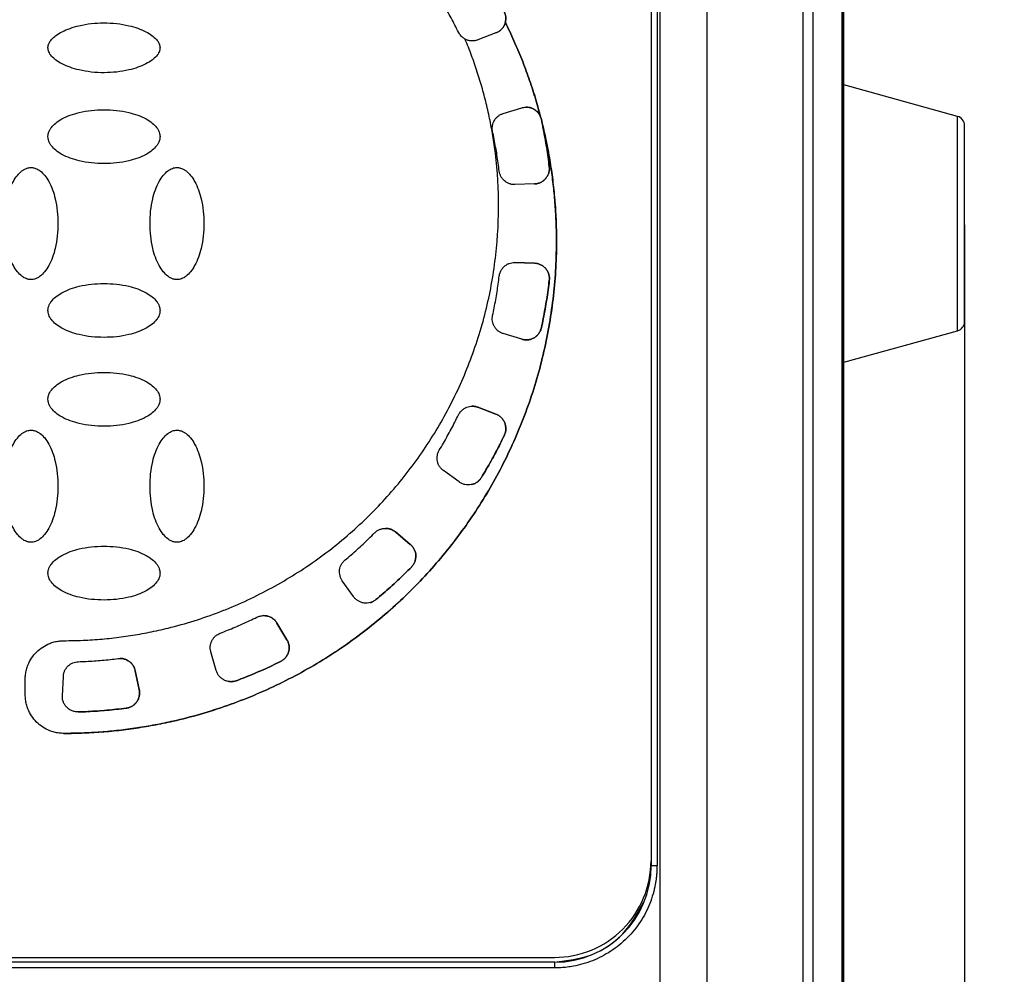
# Model space of a CAD drawing. Units: millimetres. Extents: x 14450 to 16959, y -367 to 1815.
# Drawn here: x 15569 to 15620, y 1150 to 1200 of the extents above; entities that cross this region are included whole.
import ezdxf

# ---------------------------------------------------------------- set-up
doc = ezdxf.new("R2010")
doc.units = ezdxf.units.MM
doc.layers.add('Dimensions', color=1, linetype='Continuous')
doc.styles.get("Standard").update_dxf_attribs({"font": 'arial.ttf'})
doc.dimstyles.get("Standard").update_dxf_attribs({"dimtxt": 0.18, "dimasz": 40, "dimexe": 0.18, "dimexo": 0.0625, "dimgap": 0.09, "dimtad": 0, "dimdec": 0, "dimzin": 0, "dimdsep": 46, "dimtxsty": 'Standard', "dimblk": 'ARCHTICK', "dimcen": 0.09, "dimadec": 0, "dimazin": 0, "dimtfac": 1, "dimtdec": 4, "dimtofl": 0, "dimtmove": 0, "dimatfit": 3, "dimfxl": 1, "dimtolj": 1, "dimtzin": 0, "dimarcsym": 0})

# ---------------------------------------------------------------- blocks, each defined once
blk = doc.blocks.new('_ArchTick')
at = {"color": 0, "linetype": 'ByBlock', "const_width": 0.15}
blk.add_lwpolyline([(-0.5, -0.5), (0.5, 0.5)], dxfattribs=at)
blk = doc.blocks.new('*D316')
at = {"layer": 'Defpoints', "color": 0}
for p in [(15535.245, 1333.23), (15537.056, 1109.313), (15680.281, 1109.313)]:
    blk.add_point(p, dxfattribs=at)
at = {"layer": 'Dimensions', "color": 0, "lineweight": -2}
for p, q in [((15535.307, 1333.23), (15680.461, 1333.23)), ((15680.281, 1333.23), (15680.281, 1243.593)), ((15680.281, 1109.313), (15680.281, 1199.013)), ((15537.119, 1109.313), (15680.461, 1109.313))]:
    blk.add_line(p, q, dxfattribs=at)
at = {"layer": 'Dimensions', "color": 0, "lineweight": -2, "xscale": 40, "yscale": 40, "zscale": 40}
for p, rotation in [((15680.281, 1333.23), 360), ((15680.281, 1109.313), 180)]:
    blk.add_blockref('_ArchTick', p, dxfattribs=dict(at, rotation=rotation))
at = {"layer": 'Dimensions', "color": 0, "insert": (15680.281, 1221.303), "char_height": 20, "attachment_point": 5, "rotation": 90}
blk.add_mtext('\\A1;224', dxfattribs=at)
blk = doc.blocks.new('*D319')
at = {"layer": 'Defpoints', "color": 0}
for p in [(15131.168, 1189.392), (15617.568, 1189.33), (15617.568, 1037.798)]:
    blk.add_point(p, dxfattribs=at)
at = {"layer": 'Dimensions', "color": 0, "lineweight": -2}
for p, q in [((15131.168, 1189.33), (15131.168, 1037.618)), ((15617.568, 1189.267), (15617.568, 1037.618)), ((15131.168, 1037.798), (15351.808, 1037.798)), ((15617.568, 1037.798), (15396.928, 1037.798))]:
    blk.add_line(p, q, dxfattribs=at)
at = {"layer": 'Dimensions', "color": 0, "lineweight": -2, "xscale": 40, "yscale": 40, "zscale": 40, "rotation": 180}
blk.add_blockref('_ArchTick', (15131.168, 1037.798), dxfattribs=at)
at = {"layer": 'Dimensions', "color": 0, "lineweight": -2, "xscale": 40, "yscale": 40, "zscale": 40}
blk.add_blockref('_ArchTick', (15617.568, 1037.798), dxfattribs=at)
at = {"layer": 'Dimensions', "color": 0, "insert": (15374.368, 1037.798), "char_height": 20, "attachment_point": 5}
blk.add_mtext('\\A1;486', dxfattribs=at)

msp = doc.modelspace()

# ---------------------------------------------------------------- linework, layer by layer
at = {"color": 7, "linetype": 'Continuous', "lineweight": 25}
for p, q in [((15609.196, 1295.201), (15609.196, 1120.537)), ((15609.721, 1294.247), (15609.721, 1121.471)), ((15611.221, 1294.247), (15611.221, 1121.471)), ((15611.246, 1294.33), (15611.246, 1121.331)), ((15611.325, 1121.249), (15611.325, 1294.41)), ((15601.798, 1243.472), (15601.798, 1135.187)), ((15604.226, 1243.472), (15604.226, 1135.187)), ((15601.337, 1222.33), (15601.337, 1156.33)), ((15601.344, 1222.58), (15601.344, 1156.08)), ((15601.647, 1222.58), (15601.647, 1156.08)), ((15593.797, 1199.743), (15593.797, 1199.743)), ((15593.31, 1199.201), (15592.373, 1198.841)), ((15593.309, 1199.201), (15592.373, 1198.841)), ((15592.373, 1198.841), (15592.373, 1198.841)), ((15593.31, 1199.201), (15593.309, 1199.201)), ((15617.201, 1194.881), (15611.325, 1196.508)), ((15593.686, 1195.028), (15594.646, 1195.321)), ((15595.619, 1194.861), (15595.619, 1194.861)), ((15595.661, 1194.727), (15595.705, 1194.524)), ((15595.661, 1194.727), (15595.661, 1194.727)), ((15595.705, 1194.524), (15595.704, 1194.524)), ((15596.071, 1192.274), (15596.072, 1192.274)), ((15595.304, 1191.381), (15594.292, 1191.346)), ((15594.292, 1191.346), (15594.293, 1191.346)), ((15595.305, 1191.381), (15594.293, 1191.346)), ((15595.305, 1191.381), (15595.304, 1191.381)), ((15594.274, 1187.314), (15595.305, 1187.278)), ((15595.304, 1187.278), (15594.292, 1187.313)), ((15595.304, 1187.278), (15595.305, 1187.278)), ((15596.071, 1186.385), (15596.072, 1186.385)), ((15594.646, 1183.338), (15593.686, 1183.631)), ((15595.661, 1183.932), (15595.661, 1183.932)), ((15611.325, 1182.151), (15617.201, 1183.778)), ((15592.373, 1179.818), (15593.31, 1179.458)), ((15592.373, 1179.818), (15592.373, 1179.818)), ((15593.309, 1179.458), (15592.373, 1179.818)), ((15593.309, 1179.458), (15593.31, 1179.458)), ((15593.744, 1178.365), (15593.744, 1178.365)), ((15591.404, 1175.948), (15590.592, 1176.537)), ((15592.557, 1176.179), (15592.557, 1176.179)), ((15588.109, 1173.36), (15588.878, 1172.715)), ((15588.109, 1173.36), (15588.109, 1173.36)), ((15588.877, 1172.715), (15588.109, 1173.36)), ((15588.877, 1172.715), (15588.878, 1172.715)), ((15588.932, 1171.539), (15588.932, 1171.539)), ((15585.932, 1170.016), (15585.357, 1170.838)), ((15587.098, 1169.859), (15587.099, 1169.859)), ((15581.974, 1168.641), (15581.975, 1168.641)), ((15582.491, 1167.781), (15581.974, 1168.641)), ((15581.975, 1168.641), (15582.492, 1167.781)), ((15582.491, 1167.781), (15582.492, 1167.781)), ((15578.828, 1166.188), (15578.552, 1167.153)), ((15582.16, 1166.652), (15582.161, 1166.652)), ((15574.638, 1166.177), (15574.639, 1166.177)), ((15574.847, 1165.195), (15574.638, 1166.177)), ((15574.639, 1166.177), (15574.847, 1165.195)), ((15568.945, 1164.93), (15568.945, 1165.73)), ((15570.865, 1164.882), (15570.917, 1165.884)), ((15579.879, 1165.66), (15579.88, 1165.66)), ((15574.847, 1165.195), (15574.847, 1165.195)), ((15574.166, 1164.236), (15574.167, 1164.236)), ((15571.687, 1164.04), (15571.679, 1164.04)), ((15601.334, 1156.08), (15601.334, 1156.155)), ((15601.334, 1156.08), (15601.344, 1156.08)), ((15601.647, 1156.08), (15601.344, 1156.08)), ((15596.346, 1151.092), (15567.097, 1151.092)), ((15596.35, 1151.085), (15567.101, 1151.085)), ((15567.345, 1151.33), (15596.337, 1151.33)), ((15596.35, 1151.085), (15596.346, 1151.092)), ((15596.352, 1150.785), (15567.103, 1150.785))]:
    msp.add_line(p, q, dxfattribs=at)
at = {"color": 8, "linetype": 'Continuous', "lineweight": 25}
msp.add_line((15617.201, 1183.778), (15617.201, 1194.881), dxfattribs=at)
at = {"color": 7, "linetype": 'Continuous', "lineweight": 25}
for centre, radius, start, end in [((15617.068, 1194.399), 0.5, 0, 74.5214), ((15617.068, 1184.26), 0.5, 285.4786, 0), ((15596.35, 1156.079), 4.995, 270.0011, 0.0008), ((15587.466, 1150.858), 8.886, 359.5282, 1.4623)]:
    msp.add_arc(centre, radius, start, end, dxfattribs=at)
for points, knots in [([(15591.367, 1199.239), (15591.306, 1199.363), (15591.184, 1199.611), (15590.992, 1199.979), (15590.794, 1200.343), (15590.59, 1200.705), (15590.449, 1200.942), (15590.378, 1201.061)], [0, 0, 0, 0, 0.200067, 0.400033, 0.599967, 0.799933, 1, 1, 1, 1]), ([(15593.309, 1199.201), (15593.335, 1199.211), (15593.386, 1199.232), (15593.457, 1199.274), (15593.524, 1199.322), (15593.606, 1199.396), (15593.695, 1199.502), (15593.771, 1199.65), (15593.817, 1199.81), (15593.827, 1199.975), (15593.807, 1200.141), (15593.765, 1200.243), (15593.744, 1200.294)], [0, 0, 0, 0, 0.062824, 0.125022, 0.187272, 0.250246, 0.375006, 0.500163, 0.624923, 0.750079, 0.874939, 1, 1, 1, 1]), ([(15593.745, 1200.294), (15593.754, 1200.273), (15593.774, 1200.23), (15593.795, 1200.163), (15593.811, 1200.094), (15593.824, 1200), (15593.826, 1199.881), (15593.807, 1199.789), (15593.797, 1199.743)], [0, 0, 0, 0, 0.124995, 0.249378, 0.374129, 0.500219, 0.749384, 1, 1, 1, 1]), ([(15570.121, 1198.43), (15570.121, 1198.446), (15570.122, 1198.481), (15570.131, 1198.533), (15570.145, 1198.586), (15570.173, 1198.661), (15570.223, 1198.756), (15570.339, 1198.907), (15570.546, 1199.086), (15570.87, 1199.279), (15571.27, 1199.451), (15571.983, 1199.657), (15572.801, 1199.74), (15573.668, 1199.697), (15574.262, 1199.599), (15574.768, 1199.452), (15575.169, 1199.28), (15575.494, 1199.087), (15575.702, 1198.908), (15575.818, 1198.756), (15575.877, 1198.645), (15575.914, 1198.536), (15575.919, 1198.464), (15575.921, 1198.43)], [0, 0, 0, 0, 0.007455, 0.015201, 0.023328, 0.031914, 0.050391, 0.070489, 0.115877, 0.170363, 0.2368, 0.307976, 0.497562, 0.596749, 0.6915, 0.762823, 0.829479, 0.883967, 0.929514, 0.949549, 0.968117, 0.984782, 1, 1, 1, 1]), ([(15593.797, 1199.743), (15593.787, 1199.712), (15593.769, 1199.652), (15593.729, 1199.567), (15593.679, 1199.486), (15593.601, 1199.388), (15593.482, 1199.28), (15593.367, 1199.227), (15593.31, 1199.201)], [0, 0, 0, 0, 0.1254237, 0.2494531, 0.3738578, 0.5003915, 0.7494574, 1, 1, 1, 1]), ([(15593.797, 1199.743), (15593.873, 1199.586), (15594.026, 1199.273), (15594.243, 1198.797), (15594.451, 1198.318), (15594.648, 1197.836), (15594.835, 1197.349), (15595.012, 1196.859), (15595.18, 1196.365), (15595.337, 1195.868), (15595.485, 1195.366), (15595.574, 1195.03), (15595.619, 1194.861)], [0, 0, 0, 0, 0.1002521, 0.2003363, 0.3002943, 0.4001682, 0.5, 0.5998318, 0.6997057, 0.7996637, 0.8997479, 1, 1, 1, 1]), ([(15595.619, 1194.861), (15595.574, 1195.03), (15595.484, 1195.366), (15595.336, 1195.868), (15595.179, 1196.365), (15595.012, 1196.859), (15594.835, 1197.349), (15594.647, 1197.836), (15594.45, 1198.318), (15594.243, 1198.797), (15594.026, 1199.273), (15593.873, 1199.586), (15593.797, 1199.743)], [0, 0, 0, 0, 0.100252, 0.200336, 0.300294, 0.400168, 0.5, 0.599832, 0.699706, 0.799664, 0.899748, 1, 1, 1, 1]), ([(15570.945, 1167.73), (15571.11, 1167.731), (15571.441, 1167.733), (15571.936, 1167.749), (15572.43, 1167.776), (15572.923, 1167.814), (15573.415, 1167.863), (15573.905, 1167.923), (15574.393, 1167.993), (15574.881, 1168.074), (15575.367, 1168.166), (15575.852, 1168.269), (15577.084, 1168.559), (15579.032, 1169.169), (15581.587, 1170.34), (15583.98, 1171.817), (15586.146, 1173.565), (15588.064, 1175.543), (15589.709, 1177.717), (15591.083, 1180.072), (15592.171, 1182.602), (15592.953, 1185.274), (15593.396, 1188.05), (15593.495, 1190.86), (15593.297, 1193.03), (15593.032, 1194.548), (15592.84, 1195.435), (15592.613, 1196.312), (15592.35, 1197.179), (15592.055, 1198.037), (15591.828, 1198.598), (15591.715, 1198.879)], [0, 0, 0, 0, 0.011235, 0.022445, 0.033637, 0.044815, 0.055985, 0.067152, 0.078323, 0.089502, 0.100694, 0.111906, 0.123143, 0.186584, 0.250038, 0.313479, 0.376933, 0.438462, 0.500003, 0.561532, 0.623073, 0.686515, 0.749968, 0.81341, 0.876863, 0.89744, 0.917951, 0.938429, 0.958907, 0.97942, 1, 1, 1, 1]), ([(15591.715, 1198.879), (15591.69, 1198.893), (15591.641, 1198.921), (15591.573, 1198.972), (15591.501, 1199.04), (15591.428, 1199.127), (15591.387, 1199.201), (15591.367, 1199.239)], [0, 0, 0, 0, 0.166373, 0.332459, 0.500126, 0.749341, 1, 1, 1, 1]), ([(15592.373, 1198.841), (15592.346, 1198.832), (15592.293, 1198.813), (15592.21, 1198.796), (15592.125, 1198.787), (15592.012, 1198.788), (15591.87, 1198.809), (15591.766, 1198.856), (15591.714, 1198.879)], [0, 0, 0, 0, 0.125237, 0.249421, 0.373977, 0.500317, 0.749426, 1, 1, 1, 1]), ([(15575.921, 1198.43), (15575.92, 1198.413), (15575.919, 1198.378), (15575.911, 1198.326), (15575.896, 1198.273), (15575.869, 1198.198), (15575.818, 1198.103), (15575.702, 1197.952), (15575.495, 1197.773), (15575.171, 1197.58), (15574.771, 1197.408), (15574.059, 1197.202), (15573.24, 1197.119), (15572.373, 1197.162), (15571.78, 1197.261), (15571.273, 1197.407), (15570.872, 1197.579), (15570.547, 1197.772), (15570.34, 1197.951), (15570.223, 1198.103), (15570.164, 1198.214), (15570.127, 1198.323), (15570.123, 1198.395), (15570.121, 1198.43)], [0, 0, 0, 0, 0.007455, 0.015201, 0.023328, 0.031914, 0.050391, 0.070489, 0.115877, 0.170363, 0.2368, 0.307976, 0.497562, 0.596749, 0.6915, 0.762823, 0.829479, 0.883967, 0.929514, 0.949549, 0.968117, 0.984782, 1, 1, 1, 1]), ([(15570.121, 1193.83), (15570.121, 1193.854), (15570.122, 1193.905), (15570.137, 1193.982), (15570.165, 1194.076), (15570.216, 1194.186), (15570.327, 1194.354), (15570.531, 1194.555), (15570.998, 1194.858), (15571.835, 1195.151), (15573.019, 1195.263), (15574.203, 1195.152), (15575.044, 1194.858), (15575.51, 1194.555), (15575.714, 1194.355), (15575.826, 1194.186), (15575.881, 1194.064), (15575.915, 1193.945), (15575.919, 1193.867), (15575.921, 1193.83)], [0, 0, 0, 0, 0.010645, 0.02185, 0.033778, 0.053216, 0.0738, 0.120894, 0.175806, 0.313623, 0.499099, 0.686601, 0.824332, 0.879113, 0.926265, 0.946749, 0.966254, 0.983809, 1, 1, 1, 1]), ([(15594.646, 1195.321), (15594.671, 1195.328), (15594.722, 1195.342), (15594.8, 1195.354), (15594.853, 1195.355), (15594.879, 1195.356)], [0, 0, 0, 0, 0.333882, 0.666118, 1, 1, 1, 1]), ([(15594.879, 1195.356), (15594.911, 1195.355), (15594.974, 1195.353), (15595.067, 1195.336), (15595.157, 1195.309), (15595.243, 1195.271), (15595.332, 1195.218), (15595.421, 1195.149), (15595.503, 1195.062), (15595.571, 1194.966), (15595.603, 1194.896), (15595.619, 1194.861)], [0, 0, 0, 0, 0.1013732, 0.2006531, 0.2992575, 0.3986333, 0.5001944, 0.6276292, 0.7556397, 0.877678, 1, 1, 1, 1]), ([(15595.661, 1194.727), (15595.653, 1194.755), (15595.639, 1194.812), (15595.606, 1194.893), (15595.557, 1194.986), (15595.485, 1195.085), (15595.383, 1195.182), (15595.267, 1195.261), (15595.141, 1195.316), (15595.011, 1195.35), (15594.923, 1195.354), (15594.879, 1195.356)], [0, 0, 0, 0, 0.08097, 0.161556, 0.242737, 0.371163, 0.500073, 0.628499, 0.757409, 0.878586, 1, 1, 1, 1]), ([(15593.133, 1194.115), (15593.128, 1194.135), (15593.118, 1194.178), (15593.114, 1194.247), (15593.118, 1194.321), (15593.134, 1194.422), (15593.167, 1194.542), (15593.229, 1194.675), (15593.314, 1194.793), (15593.421, 1194.894), (15593.546, 1194.977), (15593.639, 1195.011), (15593.686, 1195.028)], [0, 0, 0, 0, 0.054978, 0.113496, 0.176523, 0.244835, 0.374269, 0.495196, 0.618729, 0.745745, 0.872534, 1, 1, 1, 1]), ([(15596.071, 1192.274), (15596.051, 1192.438), (15596.01, 1192.768), (15595.937, 1193.26), (15595.855, 1193.751), (15595.764, 1194.24), (15595.695, 1194.564), (15595.661, 1194.727)], [0, 0, 0, 0, 0.200077, 0.400039, 0.599961, 0.799923, 1, 1, 1, 1]), ([(15570.944, 1162.93), (15571.118, 1162.931), (15571.464, 1162.933), (15571.983, 1162.949), (15572.5, 1162.975), (15573.017, 1163.012), (15573.532, 1163.059), (15574.046, 1163.117), (15574.559, 1163.185), (15575.07, 1163.263), (15575.581, 1163.353), (15576.09, 1163.452), (15577.381, 1163.732), (15579.426, 1164.321), (15582.129, 1165.452), (15584.687, 1166.882), (15587.042, 1168.584), (15589.173, 1170.521), (15591.056, 1172.667), (15592.69, 1175.009), (15594.061, 1177.541), (15595.151, 1180.234), (15595.928, 1183.06), (15596.38, 1185.955), (15596.469, 1188.226), (15596.411, 1189.833), (15596.341, 1190.781), (15596.236, 1191.724), (15596.095, 1192.663), (15595.922, 1193.598), (15595.777, 1194.215), (15595.704, 1194.524)], [0, 0, 0, 0, 0.011254, 0.022488, 0.033706, 0.044912, 0.056111, 0.067308, 0.078508, 0.089715, 0.100934, 0.112169, 0.123425, 0.186723, 0.250032, 0.31333, 0.37664, 0.438315, 0.500002, 0.561678, 0.623365, 0.686663, 0.749973, 0.813271, 0.87658, 0.897196, 0.917756, 0.938287, 0.958819, 0.979381, 1, 1, 1, 1]), ([(15595.705, 1194.524), (15595.745, 1194.355), (15595.826, 1194.019), (15595.934, 1193.511), (15596.033, 1193.002), (15596.12, 1192.492), (15596.198, 1191.98), (15596.264, 1191.467), (15596.321, 1190.953), (15596.367, 1190.437), (15596.402, 1189.92), (15596.427, 1189.402), (15596.464, 1188.081), (15596.381, 1185.955), (15595.929, 1183.06), (15595.151, 1180.234), (15594.062, 1177.541), (15592.69, 1175.009), (15591.056, 1172.668), (15589.173, 1170.521), (15587.043, 1168.584), (15584.688, 1166.882), (15582.13, 1165.452), (15579.427, 1164.321), (15577.243, 1163.692), (15575.668, 1163.365), (15574.731, 1163.206), (15573.79, 1163.082), (15572.845, 1162.995), (15571.896, 1162.94), (15571.262, 1162.933), (15570.945, 1162.93)], [0, 0, 0, 0, 0.011254, 0.022488, 0.033706, 0.044912, 0.056111, 0.067308, 0.078508, 0.089715, 0.100934, 0.112169, 0.123425, 0.186723, 0.250032, 0.31333, 0.37664, 0.438315, 0.500002, 0.561678, 0.623365, 0.686663, 0.749973, 0.813271, 0.87658, 0.897196, 0.917756, 0.938287, 0.958819, 0.979381, 1, 1, 1, 1]), ([(15595.704, 1194.524), (15595.735, 1194.375), (15595.796, 1194.077), (15595.877, 1193.628), (15595.95, 1193.178), (15596.016, 1192.726), (15596.053, 1192.425), (15596.072, 1192.274)], [0, 0, 0, 0, 0.200065, 0.400033, 0.599967, 0.799935, 1, 1, 1, 1]), ([(15617.568, 1184.26), (15617.568, 1184.26), (15617.568, 1186.531), (15617.568, 1192.128), (15617.568, 1194.399), (15617.568, 1194.399)], [0, 0, 0, 0, 0.5, 0.5, 1, 1, 1, 1]), ([(15575.921, 1193.83), (15575.92, 1193.805), (15575.919, 1193.754), (15575.904, 1193.677), (15575.876, 1193.583), (15575.826, 1193.473), (15575.714, 1193.305), (15575.51, 1193.104), (15575.043, 1192.801), (15574.206, 1192.508), (15573.022, 1192.396), (15571.838, 1192.507), (15570.998, 1192.801), (15570.531, 1193.104), (15570.327, 1193.305), (15570.215, 1193.473), (15570.161, 1193.595), (15570.126, 1193.714), (15570.122, 1193.792), (15570.121, 1193.83)], [0, 0, 0, 0, 0.010645, 0.02185, 0.033778, 0.053216, 0.0738, 0.120894, 0.175806, 0.313623, 0.499099, 0.686601, 0.824332, 0.879113, 0.926265, 0.946749, 0.966254, 0.983809, 1, 1, 1, 1]), ([(15593.48, 1192.05), (15593.462, 1192.188), (15593.428, 1192.465), (15593.365, 1192.88), (15593.296, 1193.293), (15593.22, 1193.704), (15593.162, 1193.978), (15593.133, 1194.115)], [0, 0, 0, 0, 0.200068, 0.400034, 0.599966, 0.799932, 1, 1, 1, 1]), ([(15569.245, 1186.43), (15569.22, 1186.43), (15569.17, 1186.431), (15569.093, 1186.446), (15568.998, 1186.474), (15568.888, 1186.524), (15568.72, 1186.636), (15568.519, 1186.84), (15568.216, 1187.307), (15567.924, 1188.144), (15567.812, 1189.328), (15567.922, 1190.512), (15568.217, 1191.352), (15568.519, 1191.819), (15568.72, 1192.023), (15568.888, 1192.135), (15569.01, 1192.19), (15569.129, 1192.224), (15569.207, 1192.228), (15569.245, 1192.23)], [0, 0, 0, 0, 0.0106454, 0.0218504, 0.0337777, 0.0532156, 0.0738, 0.120894, 0.1758058, 0.3136225, 0.4990988, 0.6866013, 0.8243325, 0.8791125, 0.9262654, 0.9467488, 0.966254, 0.9838087, 1, 1, 1, 1]), ([(15569.245, 1192.23), (15569.269, 1192.229), (15569.32, 1192.228), (15569.397, 1192.213), (15569.491, 1192.185), (15569.601, 1192.135), (15569.77, 1192.023), (15569.971, 1191.819), (15570.273, 1191.352), (15570.566, 1190.515), (15570.678, 1189.331), (15570.567, 1188.147), (15570.273, 1187.307), (15569.97, 1186.84), (15569.77, 1186.636), (15569.601, 1186.524), (15569.48, 1186.469), (15569.361, 1186.435), (15569.282, 1186.431), (15569.245, 1186.43)], [0, 0, 0, 0, 0.010645, 0.02185, 0.033778, 0.053216, 0.0738, 0.120894, 0.175806, 0.313623, 0.499099, 0.686601, 0.824332, 0.879113, 0.926265, 0.946749, 0.966254, 0.983809, 1, 1, 1, 1]), ([(15576.796, 1186.43), (15576.772, 1186.43), (15576.721, 1186.431), (15576.644, 1186.446), (15576.55, 1186.474), (15576.44, 1186.524), (15576.272, 1186.636), (15576.071, 1186.84), (15575.768, 1187.307), (15575.475, 1188.144), (15575.363, 1189.328), (15575.474, 1190.512), (15575.768, 1191.352), (15576.071, 1191.819), (15576.271, 1192.023), (15576.44, 1192.135), (15576.562, 1192.19), (15576.681, 1192.224), (15576.759, 1192.228), (15576.796, 1192.23)], [0, 0, 0, 0, 0.010645, 0.02185, 0.033778, 0.053216, 0.0738, 0.120894, 0.175806, 0.313623, 0.499099, 0.686601, 0.824332, 0.879113, 0.926265, 0.946749, 0.966254, 0.983809, 1, 1, 1, 1]), ([(15576.796, 1192.23), (15576.821, 1192.229), (15576.872, 1192.228), (15576.949, 1192.213), (15577.043, 1192.185), (15577.153, 1192.135), (15577.321, 1192.023), (15577.522, 1191.819), (15577.825, 1191.352), (15578.118, 1190.515), (15578.23, 1189.331), (15578.119, 1188.147), (15577.825, 1187.307), (15577.522, 1186.84), (15577.321, 1186.636), (15577.153, 1186.524), (15577.031, 1186.469), (15576.912, 1186.435), (15576.834, 1186.431), (15576.796, 1186.43)], [0, 0, 0, 0, 0.010645, 0.02185, 0.033778, 0.053216, 0.0738, 0.120894, 0.175806, 0.313623, 0.499099, 0.686601, 0.824332, 0.879113, 0.926265, 0.946749, 0.966254, 0.983809, 1, 1, 1, 1]), ([(15595.304, 1191.381), (15595.332, 1191.383), (15595.387, 1191.386), (15595.468, 1191.402), (15595.547, 1191.426), (15595.649, 1191.469), (15595.767, 1191.541), (15595.887, 1191.655), (15595.983, 1191.792), (15596.046, 1191.945), (15596.081, 1192.108), (15596.074, 1192.218), (15596.071, 1192.274)], [0, 0, 0, 0, 0.062824, 0.125022, 0.187272, 0.250246, 0.375006, 0.500163, 0.624923, 0.750079, 0.874939, 1, 1, 1, 1]), ([(15596.072, 1192.274), (15596.074, 1192.246), (15596.079, 1192.191), (15596.075, 1192.109), (15596.064, 1192.027), (15596.037, 1191.92), (15595.983, 1191.792), (15595.888, 1191.656), (15595.768, 1191.541), (15595.626, 1191.455), (15595.47, 1191.396), (15595.36, 1191.386), (15595.305, 1191.381)], [0, 0, 0, 0, 0.062824, 0.125022, 0.187272, 0.250246, 0.375006, 0.500163, 0.624923, 0.750079, 0.874939, 1, 1, 1, 1]), ([(15594.293, 1191.346), (15594.264, 1191.346), (15594.207, 1191.348), (15594.123, 1191.359), (15594.044, 1191.378), (15593.954, 1191.41), (15593.855, 1191.461), (15593.747, 1191.539), (15593.648, 1191.64), (15593.566, 1191.764), (15593.506, 1191.902), (15593.489, 1192), (15593.48, 1192.05)], [0, 0, 0, 0, 0.074074, 0.14512, 0.21379, 0.280803, 0.388628, 0.496085, 0.620165, 0.746194, 0.87267, 1, 1, 1, 1]), ([(15593.48, 1186.609), (15593.485, 1186.64), (15593.494, 1186.702), (15593.522, 1186.791), (15593.567, 1186.894), (15593.637, 1187.006), (15593.74, 1187.115), (15593.862, 1187.205), (15593.995, 1187.268), (15594.134, 1187.307), (15594.227, 1187.311), (15594.274, 1187.314)], [0, 0, 0, 0, 0.080631, 0.160811, 0.24165, 0.370637, 0.500082, 0.629069, 0.758514, 0.87914, 1, 1, 1, 1]), ([(15596.071, 1186.385), (15596.073, 1186.413), (15596.078, 1186.468), (15596.075, 1186.55), (15596.063, 1186.632), (15596.036, 1186.739), (15595.983, 1186.867), (15595.888, 1187.003), (15595.767, 1187.118), (15595.626, 1187.204), (15595.469, 1187.263), (15595.359, 1187.273), (15595.304, 1187.278)], [0, 0, 0, 0, 0.0628237, 0.1250222, 0.1872715, 0.2502463, 0.3750065, 0.5001629, 0.6249229, 0.7500791, 0.8749385, 1, 1, 1, 1]), ([(15595.305, 1187.278), (15595.333, 1187.276), (15595.387, 1187.273), (15595.469, 1187.257), (15595.548, 1187.233), (15595.649, 1187.19), (15595.768, 1187.118), (15595.888, 1187.004), (15595.983, 1186.867), (15596.047, 1186.714), (15596.081, 1186.551), (15596.075, 1186.441), (15596.072, 1186.385)], [0, 0, 0, 0, 0.062824, 0.125022, 0.187272, 0.250246, 0.375006, 0.500163, 0.624923, 0.750079, 0.874939, 1, 1, 1, 1]), ([(15593.138, 1184.564), (15593.166, 1184.7), (15593.223, 1184.97), (15593.298, 1185.378), (15593.367, 1185.787), (15593.428, 1186.198), (15593.463, 1186.472), (15593.48, 1186.609)], [0, 0, 0, 0, 0.200067, 0.400033, 0.599967, 0.799933, 1, 1, 1, 1]), ([(15570.121, 1184.83), (15570.121, 1184.854), (15570.122, 1184.905), (15570.137, 1184.982), (15570.165, 1185.076), (15570.216, 1185.186), (15570.327, 1185.354), (15570.531, 1185.555), (15570.998, 1185.858), (15571.835, 1186.151), (15573.019, 1186.263), (15574.203, 1186.152), (15575.044, 1185.858), (15575.51, 1185.555), (15575.714, 1185.355), (15575.826, 1185.186), (15575.881, 1185.064), (15575.915, 1184.945), (15575.919, 1184.867), (15575.921, 1184.83)], [0, 0, 0, 0, 0.0106454, 0.0218504, 0.0337777, 0.0532156, 0.0738, 0.120894, 0.1758058, 0.3136225, 0.4990988, 0.6866013, 0.8243325, 0.8791125, 0.9262654, 0.9467488, 0.966254, 0.9838087, 1, 1, 1, 1]), ([(15596.072, 1186.385), (15596.051, 1186.221), (15596.011, 1185.891), (15595.938, 1185.399), (15595.856, 1184.908), (15595.764, 1184.419), (15595.695, 1184.095), (15595.661, 1183.932)], [0, 0, 0, 0, 0.200077, 0.400039, 0.599961, 0.799923, 1, 1, 1, 1]), ([(15595.661, 1183.932), (15595.695, 1184.095), (15595.764, 1184.419), (15595.855, 1184.908), (15595.937, 1185.399), (15596.01, 1185.891), (15596.051, 1186.221), (15596.071, 1186.385)], [0, 0, 0, 0, 0.200077, 0.400039, 0.599961, 0.799923, 1, 1, 1, 1]), ([(15575.921, 1184.83), (15575.92, 1184.805), (15575.919, 1184.754), (15575.904, 1184.677), (15575.876, 1184.583), (15575.826, 1184.473), (15575.714, 1184.305), (15575.51, 1184.104), (15575.043, 1183.801), (15574.206, 1183.508), (15573.022, 1183.396), (15571.838, 1183.507), (15570.998, 1183.801), (15570.531, 1184.104), (15570.327, 1184.305), (15570.215, 1184.473), (15570.161, 1184.595), (15570.126, 1184.714), (15570.122, 1184.792), (15570.121, 1184.83)], [0, 0, 0, 0, 0.010645, 0.02185, 0.033778, 0.053216, 0.0738, 0.120894, 0.175806, 0.313623, 0.499099, 0.686601, 0.824332, 0.879113, 0.926265, 0.946749, 0.966254, 0.983809, 1, 1, 1, 1]), ([(15593.686, 1183.631), (15593.663, 1183.639), (15593.618, 1183.654), (15593.553, 1183.684), (15593.491, 1183.72), (15593.41, 1183.777), (15593.316, 1183.863), (15593.226, 1183.988), (15593.16, 1184.128), (15593.125, 1184.275), (15593.115, 1184.423), (15593.13, 1184.517), (15593.138, 1184.564)], [0, 0, 0, 0, 0.060478, 0.120525, 0.180629, 0.241277, 0.370475, 0.500117, 0.629315, 0.758957, 0.879366, 1, 1, 1, 1]), ([(15594.645, 1183.338), (15594.672, 1183.331), (15594.725, 1183.316), (15594.807, 1183.305), (15594.889, 1183.301), (15594.999, 1183.309), (15595.135, 1183.338), (15595.286, 1183.408), (15595.42, 1183.505), (15595.53, 1183.63), (15595.616, 1183.773), (15595.646, 1183.879), (15595.661, 1183.932)], [0, 0, 0, 0, 0.062824, 0.125022, 0.187272, 0.250246, 0.375006, 0.500163, 0.624923, 0.750079, 0.874939, 1, 1, 1, 1]), ([(15595.661, 1183.932), (15595.654, 1183.905), (15595.641, 1183.852), (15595.611, 1183.775), (15595.573, 1183.702), (15595.513, 1183.609), (15595.421, 1183.506), (15595.287, 1183.408), (15595.135, 1183.338), (15594.973, 1183.303), (15594.806, 1183.299), (15594.699, 1183.325), (15594.646, 1183.338)], [0, 0, 0, 0, 0.062824, 0.125022, 0.187272, 0.250246, 0.375006, 0.500163, 0.624923, 0.750079, 0.874939, 1, 1, 1, 1]), ([(15570.121, 1180.23), (15570.121, 1180.254), (15570.122, 1180.305), (15570.137, 1180.382), (15570.165, 1180.476), (15570.216, 1180.586), (15570.327, 1180.754), (15570.531, 1180.955), (15570.998, 1181.258), (15571.835, 1181.551), (15573.019, 1181.663), (15574.203, 1181.552), (15575.044, 1181.258), (15575.51, 1180.955), (15575.714, 1180.755), (15575.826, 1180.586), (15575.881, 1180.464), (15575.915, 1180.345), (15575.919, 1180.267), (15575.921, 1180.23)], [0, 0, 0, 0, 0.010645, 0.02185, 0.033778, 0.053216, 0.0738, 0.120894, 0.175806, 0.313623, 0.499099, 0.686601, 0.824332, 0.879113, 0.926265, 0.946749, 0.966254, 0.983809, 1, 1, 1, 1]), ([(15575.921, 1180.23), (15575.92, 1180.205), (15575.919, 1180.154), (15575.904, 1180.077), (15575.876, 1179.983), (15575.826, 1179.873), (15575.714, 1179.705), (15575.51, 1179.504), (15575.043, 1179.201), (15574.206, 1178.908), (15573.022, 1178.796), (15571.838, 1178.907), (15570.998, 1179.201), (15570.531, 1179.504), (15570.327, 1179.705), (15570.215, 1179.873), (15570.161, 1179.995), (15570.126, 1180.114), (15570.122, 1180.192), (15570.121, 1180.23)], [0, 0, 0, 0, 0.0106454, 0.0218504, 0.0337777, 0.0532156, 0.0738, 0.120894, 0.1758058, 0.3136225, 0.4990988, 0.6866013, 0.8243325, 0.8791125, 0.9262654, 0.9467488, 0.966254, 0.9838087, 1, 1, 1, 1]), ([(15590.377, 1177.598), (15590.448, 1177.717), (15590.59, 1177.955), (15590.794, 1178.316), (15590.992, 1178.68), (15591.184, 1179.048), (15591.306, 1179.296), (15591.367, 1179.42)], [0, 0, 0, 0, 0.200067, 0.400033, 0.599967, 0.799933, 1, 1, 1, 1]), ([(15591.367, 1179.42), (15591.381, 1179.447), (15591.408, 1179.5), (15591.461, 1179.573), (15591.52, 1179.639), (15591.587, 1179.699), (15591.677, 1179.762), (15591.793, 1179.821), (15591.937, 1179.864), (15592.036, 1179.869), (15592.086, 1179.871)], [0, 0, 0, 0, 0.101234, 0.200593, 0.299349, 0.398801, 0.500218, 0.667684, 0.832279, 1, 1, 1, 1]), ([(15592.086, 1179.871), (15592.111, 1179.871), (15592.16, 1179.869), (15592.232, 1179.859), (15592.304, 1179.843), (15592.35, 1179.826), (15592.373, 1179.818)], [0, 0, 0, 0, 0.251062, 0.5, 0.748938, 1, 1, 1, 1]), ([(15592.373, 1179.818), (15592.349, 1179.826), (15592.303, 1179.843), (15592.232, 1179.859), (15592.159, 1179.869), (15592.11, 1179.871), (15592.086, 1179.871)], [0, 0, 0, 0, 0.251062, 0.5, 0.748938, 1, 1, 1, 1]), ([(15593.744, 1178.365), (15593.755, 1178.39), (15593.777, 1178.44), (15593.801, 1178.52), (15593.817, 1178.601), (15593.826, 1178.711), (15593.817, 1178.849), (15593.771, 1179.009), (15593.695, 1179.156), (15593.589, 1179.284), (15593.46, 1179.39), (15593.36, 1179.436), (15593.309, 1179.458)], [0, 0, 0, 0, 0.062824, 0.125022, 0.187272, 0.250246, 0.375006, 0.500163, 0.624923, 0.750079, 0.874939, 1, 1, 1, 1]), ([(15593.31, 1179.458), (15593.335, 1179.448), (15593.386, 1179.427), (15593.458, 1179.385), (15593.525, 1179.337), (15593.607, 1179.263), (15593.695, 1179.157), (15593.772, 1179.009), (15593.817, 1178.849), (15593.828, 1178.684), (15593.807, 1178.518), (15593.765, 1178.416), (15593.744, 1178.365)], [0, 0, 0, 0, 0.062824, 0.125022, 0.187272, 0.250246, 0.375006, 0.500163, 0.624923, 0.750079, 0.874939, 1, 1, 1, 1]), ([(15569.245, 1172.83), (15569.22, 1172.83), (15569.17, 1172.831), (15569.093, 1172.846), (15568.998, 1172.874), (15568.888, 1172.924), (15568.72, 1173.036), (15568.519, 1173.24), (15568.216, 1173.707), (15567.924, 1174.544), (15567.812, 1175.728), (15567.922, 1176.912), (15568.217, 1177.752), (15568.519, 1178.219), (15568.72, 1178.423), (15568.888, 1178.535), (15569.01, 1178.59), (15569.129, 1178.624), (15569.207, 1178.628), (15569.245, 1178.63)], [0, 0, 0, 0, 0.0106454, 0.0218504, 0.0337777, 0.0532156, 0.0738, 0.120894, 0.1758058, 0.3136225, 0.4990988, 0.6866013, 0.8243325, 0.8791125, 0.9262654, 0.9467488, 0.966254, 0.9838087, 1, 1, 1, 1]), ([(15569.245, 1178.63), (15569.269, 1178.629), (15569.32, 1178.628), (15569.397, 1178.613), (15569.491, 1178.585), (15569.601, 1178.535), (15569.77, 1178.423), (15569.971, 1178.219), (15570.273, 1177.752), (15570.566, 1176.915), (15570.678, 1175.731), (15570.567, 1174.547), (15570.273, 1173.707), (15569.97, 1173.24), (15569.77, 1173.036), (15569.601, 1172.924), (15569.48, 1172.869), (15569.361, 1172.835), (15569.282, 1172.831), (15569.245, 1172.83)], [0, 0, 0, 0, 0.0106454, 0.0218504, 0.0337777, 0.0532156, 0.0738, 0.120894, 0.1758058, 0.3136225, 0.4990988, 0.6866013, 0.8243325, 0.8791125, 0.9262654, 0.9467488, 0.966254, 0.9838087, 1, 1, 1, 1]), ([(15576.796, 1172.83), (15576.772, 1172.83), (15576.721, 1172.831), (15576.644, 1172.846), (15576.55, 1172.874), (15576.44, 1172.924), (15576.272, 1173.036), (15576.071, 1173.24), (15575.768, 1173.707), (15575.475, 1174.544), (15575.363, 1175.728), (15575.474, 1176.912), (15575.768, 1177.752), (15576.071, 1178.219), (15576.271, 1178.423), (15576.44, 1178.535), (15576.562, 1178.59), (15576.681, 1178.624), (15576.759, 1178.628), (15576.796, 1178.63)], [0, 0, 0, 0, 0.010645, 0.02185, 0.033778, 0.053216, 0.0738, 0.120894, 0.175806, 0.313623, 0.499099, 0.686601, 0.824332, 0.879113, 0.926265, 0.946749, 0.966254, 0.983809, 1, 1, 1, 1]), ([(15576.796, 1178.63), (15576.821, 1178.629), (15576.872, 1178.628), (15576.949, 1178.613), (15577.043, 1178.585), (15577.153, 1178.535), (15577.321, 1178.423), (15577.522, 1178.219), (15577.825, 1177.752), (15578.118, 1176.915), (15578.23, 1175.731), (15578.119, 1174.547), (15577.825, 1173.707), (15577.522, 1173.24), (15577.321, 1173.036), (15577.153, 1172.924), (15577.031, 1172.869), (15576.912, 1172.835), (15576.834, 1172.831), (15576.796, 1172.83)], [0, 0, 0, 0, 0.010645, 0.02185, 0.033778, 0.053216, 0.0738, 0.120894, 0.175806, 0.313623, 0.499099, 0.686601, 0.824332, 0.879113, 0.926265, 0.946749, 0.966254, 0.983809, 1, 1, 1, 1]), ([(15593.744, 1178.365), (15593.671, 1178.216), (15593.526, 1177.918), (15593.297, 1177.476), (15593.059, 1177.039), (15592.814, 1176.606), (15592.643, 1176.321), (15592.557, 1176.179)], [0, 0, 0, 0, 0.2000774, 0.4000387, 0.5999613, 0.7999226, 1, 1, 1, 1]), ([(15592.557, 1176.179), (15592.642, 1176.321), (15592.813, 1176.606), (15593.059, 1177.039), (15593.296, 1177.476), (15593.525, 1177.918), (15593.671, 1178.216), (15593.744, 1178.365)], [0, 0, 0, 0, 0.200077, 0.400039, 0.599961, 0.799923, 1, 1, 1, 1]), ([(15590.592, 1176.537), (15590.573, 1176.552), (15590.535, 1176.581), (15590.483, 1176.631), (15590.436, 1176.685), (15590.378, 1176.765), (15590.318, 1176.877), (15590.273, 1177.025), (15590.257, 1177.179), (15590.271, 1177.329), (15590.309, 1177.472), (15590.355, 1177.556), (15590.377, 1177.598)], [0, 0, 0, 0, 0.0604782, 0.1205254, 0.1806294, 0.2412769, 0.370475, 0.5001174, 0.6293152, 0.7589575, 0.8793657, 1, 1, 1, 1]), ([(15592.557, 1176.179), (15592.542, 1176.156), (15592.512, 1176.11), (15592.459, 1176.047), (15592.399, 1175.989), (15592.312, 1175.922), (15592.191, 1175.854), (15592.032, 1175.805), (15591.867, 1175.789), (15591.702, 1175.808), (15591.543, 1175.858), (15591.45, 1175.918), (15591.404, 1175.948)], [0, 0, 0, 0, 0.062824, 0.125022, 0.187272, 0.250246, 0.375006, 0.500163, 0.624923, 0.750079, 0.874939, 1, 1, 1, 1]), ([(15592.05, 1175.817), (15592.097, 1175.829), (15592.197, 1175.856), (15592.335, 1175.936), (15592.463, 1176.043), (15592.525, 1176.134), (15592.557, 1176.179)], [0, 0, 0, 0, 0.226111, 0.484058, 0.742035, 1, 1, 1, 1]), ([(15585.499, 1171.91), (15585.605, 1172), (15585.816, 1172.178), (15586.127, 1172.453), (15586.433, 1172.733), (15586.734, 1173.019), (15586.93, 1173.214), (15587.028, 1173.311)], [0, 0, 0, 0, 0.200067, 0.400033, 0.599967, 0.799933, 1, 1, 1, 1]), ([(15587.028, 1173.311), (15587.047, 1173.329), (15587.085, 1173.365), (15587.148, 1173.412), (15587.216, 1173.453), (15587.311, 1173.498), (15587.437, 1173.538), (15587.542, 1173.544), (15587.595, 1173.547)], [0, 0, 0, 0, 0.125125, 0.249401, 0.374047, 0.500272, 0.749407, 1, 1, 1, 1]), ([(15588.109, 1173.36), (15588.084, 1173.379), (15588.036, 1173.417), (15587.954, 1173.463), (15587.855, 1173.506), (15587.734, 1173.54), (15587.641, 1173.544), (15587.594, 1173.547)], [0, 0, 0, 0, 0.166444, 0.332409, 0.500152, 0.749352, 1, 1, 1, 1]), ([(15587.595, 1173.547), (15587.626, 1173.546), (15587.688, 1173.544), (15587.78, 1173.527), (15587.883, 1173.496), (15587.998, 1173.444), (15588.072, 1173.388), (15588.109, 1173.36)], [0, 0, 0, 0, 0.1664444, 0.332409, 0.5001524, 0.7493515, 1, 1, 1, 1]), ([(15570.121, 1171.23), (15570.121, 1171.254), (15570.122, 1171.305), (15570.137, 1171.382), (15570.165, 1171.476), (15570.216, 1171.586), (15570.327, 1171.754), (15570.531, 1171.955), (15570.998, 1172.258), (15571.835, 1172.551), (15573.019, 1172.663), (15574.203, 1172.552), (15575.044, 1172.258), (15575.51, 1171.955), (15575.714, 1171.755), (15575.826, 1171.586), (15575.881, 1171.464), (15575.915, 1171.345), (15575.919, 1171.267), (15575.921, 1171.23)], [0, 0, 0, 0, 0.010645, 0.02185, 0.033778, 0.053216, 0.0738, 0.120894, 0.175806, 0.313623, 0.499099, 0.686601, 0.824332, 0.879113, 0.926265, 0.946749, 0.966254, 0.983809, 1, 1, 1, 1]), ([(15588.932, 1171.539), (15588.951, 1171.559), (15588.988, 1171.6), (15589.036, 1171.667), (15589.078, 1171.738), (15589.122, 1171.839), (15589.159, 1171.973), (15589.168, 1172.139), (15589.144, 1172.303), (15589.085, 1172.459), (15588.998, 1172.601), (15588.918, 1172.677), (15588.877, 1172.715)], [0, 0, 0, 0, 0.062824, 0.125022, 0.187272, 0.250246, 0.375006, 0.500163, 0.624923, 0.750079, 0.874939, 1, 1, 1, 1]), ([(15588.878, 1172.715), (15588.898, 1172.696), (15588.94, 1172.66), (15588.994, 1172.597), (15589.041, 1172.53), (15589.095, 1172.433), (15589.144, 1172.303), (15589.168, 1172.139), (15589.159, 1171.973), (15589.115, 1171.813), (15589.042, 1171.663), (15588.969, 1171.581), (15588.932, 1171.539)], [0, 0, 0, 0, 0.062824, 0.125022, 0.187272, 0.250246, 0.375006, 0.500163, 0.624923, 0.750079, 0.874939, 1, 1, 1, 1]), ([(15585.357, 1170.838), (15585.344, 1170.858), (15585.317, 1170.897), (15585.285, 1170.961), (15585.258, 1171.027), (15585.229, 1171.122), (15585.208, 1171.248), (15585.214, 1171.402), (15585.249, 1171.553), (15585.311, 1171.69), (15585.394, 1171.813), (15585.464, 1171.878), (15585.499, 1171.91)], [0, 0, 0, 0, 0.060478, 0.120525, 0.180629, 0.241277, 0.370475, 0.500117, 0.629315, 0.758957, 0.879366, 1, 1, 1, 1]), ([(15587.098, 1169.859), (15587.225, 1169.965), (15587.479, 1170.179), (15587.853, 1170.508), (15588.219, 1170.844), (15588.58, 1171.187), (15588.815, 1171.422), (15588.932, 1171.539)], [0, 0, 0, 0, 0.200077, 0.400039, 0.599961, 0.799923, 1, 1, 1, 1]), ([(15588.932, 1171.539), (15588.815, 1171.422), (15588.58, 1171.187), (15588.22, 1170.844), (15587.853, 1170.508), (15587.48, 1170.179), (15587.226, 1169.965), (15587.099, 1169.859)], [0, 0, 0, 0, 0.200077, 0.400039, 0.599961, 0.799923, 1, 1, 1, 1]), ([(15575.921, 1171.23), (15575.92, 1171.205), (15575.919, 1171.154), (15575.904, 1171.077), (15575.876, 1170.983), (15575.826, 1170.873), (15575.714, 1170.705), (15575.51, 1170.504), (15575.043, 1170.201), (15574.206, 1169.908), (15573.022, 1169.796), (15571.838, 1169.907), (15570.998, 1170.201), (15570.531, 1170.504), (15570.327, 1170.705), (15570.215, 1170.873), (15570.161, 1170.995), (15570.126, 1171.114), (15570.122, 1171.192), (15570.121, 1171.23)], [0, 0, 0, 0, 0.0106454, 0.0218504, 0.0337777, 0.0532156, 0.0738, 0.120894, 0.1758058, 0.3136225, 0.4990988, 0.6866013, 0.8243325, 0.8791125, 0.9262654, 0.9467488, 0.966254, 0.9838087, 1, 1, 1, 1]), ([(15587.099, 1169.859), (15587.077, 1169.842), (15587.033, 1169.808), (15586.962, 1169.766), (15586.887, 1169.731), (15586.783, 1169.695), (15586.647, 1169.67), (15586.481, 1169.676), (15586.319, 1169.714), (15586.169, 1169.787), (15586.035, 1169.886), (15585.967, 1169.972), (15585.932, 1170.016)], [0, 0, 0, 0, 0.062824, 0.125022, 0.187272, 0.250246, 0.375006, 0.500163, 0.624923, 0.750079, 0.874939, 1, 1, 1, 1]), ([(15586.761, 1169.697), (15586.777, 1169.7), (15586.847, 1169.711), (15586.964, 1169.762), (15587.054, 1169.827), (15587.098, 1169.859)], [0, 0, 0, 0, 0.125636, 0.562849, 1, 1, 1, 1]), ([(15579.035, 1168.121), (15579.164, 1168.171), (15579.422, 1168.27), (15579.806, 1168.429), (15580.186, 1168.595), (15580.563, 1168.767), (15580.812, 1168.887), (15580.937, 1168.947)], [0, 0, 0, 0, 0.200067, 0.400033, 0.599967, 0.799933, 1, 1, 1, 1]), ([(15580.937, 1168.947), (15580.965, 1168.96), (15581.02, 1168.985), (15581.108, 1169.01), (15581.198, 1169.026), (15581.258, 1169.028), (15581.289, 1169.029)], [0, 0, 0, 0, 0.2516536, 0.5, 0.7483464, 1, 1, 1, 1]), ([(15581.289, 1169.029), (15581.317, 1169.028), (15581.372, 1169.027), (15581.453, 1169.014), (15581.532, 1168.993), (15581.609, 1168.964), (15581.72, 1168.908), (15581.856, 1168.811), (15581.935, 1168.698), (15581.975, 1168.641)], [0, 0, 0, 0, 0.100702, 0.200031, 0.299061, 0.398874, 0.500526, 0.749519, 1, 1, 1, 1]), ([(15581.974, 1168.641), (15581.959, 1168.664), (15581.93, 1168.711), (15581.877, 1168.774), (15581.818, 1168.831), (15581.754, 1168.882), (15581.649, 1168.948), (15581.495, 1169.015), (15581.358, 1169.024), (15581.289, 1169.029)], [0, 0, 0, 0, 0.100702, 0.200031, 0.299061, 0.398874, 0.500526, 0.749519, 1, 1, 1, 1]), ([(15568.945, 1165.73), (15568.946, 1165.772), (15568.947, 1165.856), (15568.959, 1165.981), (15568.979, 1166.104), (15569.006, 1166.227), (15569.041, 1166.347), (15569.116, 1166.554), (15569.261, 1166.836), (15569.521, 1167.153), (15569.839, 1167.413), (15570.157, 1167.578), (15570.446, 1167.672), (15570.693, 1167.721), (15570.861, 1167.727), (15570.945, 1167.73)], [0, 0, 0, 0, 0.040276, 0.080243, 0.120058, 0.159883, 0.199877, 0.240199, 0.370043, 0.500057, 0.629901, 0.759916, 0.840121, 0.919721, 1, 1, 1, 1]), ([(15578.552, 1167.153), (15578.546, 1167.176), (15578.534, 1167.222), (15578.523, 1167.293), (15578.519, 1167.364), (15578.523, 1167.463), (15578.545, 1167.589), (15578.601, 1167.733), (15578.682, 1167.864), (15578.786, 1167.974), (15578.904, 1168.063), (15578.992, 1168.101), (15579.035, 1168.121)], [0, 0, 0, 0, 0.060478, 0.120525, 0.180629, 0.241277, 0.370475, 0.500117, 0.629315, 0.758957, 0.879366, 1, 1, 1, 1]), ([(15582.16, 1166.652), (15582.185, 1166.665), (15582.233, 1166.691), (15582.301, 1166.739), (15582.363, 1166.793), (15582.438, 1166.874), (15582.516, 1166.988), (15582.578, 1167.142), (15582.609, 1167.306), (15582.604, 1167.471), (15582.568, 1167.634), (15582.517, 1167.732), (15582.491, 1167.781)], [0, 0, 0, 0, 0.062824, 0.125022, 0.187272, 0.250246, 0.375006, 0.500163, 0.624923, 0.750079, 0.874939, 1, 1, 1, 1]), ([(15582.492, 1167.781), (15582.505, 1167.757), (15582.532, 1167.709), (15582.563, 1167.632), (15582.586, 1167.553), (15582.606, 1167.444), (15582.609, 1167.306), (15582.579, 1167.142), (15582.517, 1166.988), (15582.423, 1166.851), (15582.305, 1166.734), (15582.209, 1166.679), (15582.161, 1166.652)], [0, 0, 0, 0, 0.062824, 0.125022, 0.187272, 0.250246, 0.375006, 0.500163, 0.624923, 0.750079, 0.874939, 1, 1, 1, 1]), ([(15571.69, 1166.642), (15571.828, 1166.647), (15572.104, 1166.658), (15572.519, 1166.683), (15572.932, 1166.715), (15573.345, 1166.755), (15573.62, 1166.788), (15573.757, 1166.804)], [0, 0, 0, 0, 0.200067, 0.400033, 0.599967, 0.799933, 1, 1, 1, 1]), ([(15573.856, 1166.811), (15573.886, 1166.81), (15573.944, 1166.808), (15574.031, 1166.793), (15574.133, 1166.764), (15574.245, 1166.714), (15574.362, 1166.636), (15574.464, 1166.538), (15574.544, 1166.426), (15574.605, 1166.305), (15574.627, 1166.22), (15574.639, 1166.177)], [0, 0, 0, 0, 0.0809515, 0.1615143, 0.2426756, 0.3711341, 0.5000732, 0.6285318, 0.757471, 0.8786176, 1, 1, 1, 1]), ([(15574.638, 1166.177), (15574.631, 1166.205), (15574.617, 1166.262), (15574.584, 1166.344), (15574.535, 1166.438), (15574.463, 1166.538), (15574.362, 1166.635), (15574.245, 1166.714), (15574.119, 1166.77), (15573.988, 1166.804), (15573.9, 1166.809), (15573.856, 1166.811)], [0, 0, 0, 0, 0.080951, 0.161514, 0.242676, 0.371134, 0.500073, 0.628532, 0.757471, 0.878618, 1, 1, 1, 1]), ([(15579.879, 1165.66), (15580.034, 1165.72), (15580.344, 1165.838), (15580.804, 1166.028), (15581.26, 1166.227), (15581.713, 1166.434), (15582.011, 1166.579), (15582.16, 1166.652)], [0, 0, 0, 0, 0.200077, 0.400039, 0.599961, 0.799923, 1, 1, 1, 1]), ([(15582.161, 1166.652), (15582.011, 1166.579), (15581.713, 1166.434), (15581.261, 1166.227), (15580.804, 1166.028), (15580.344, 1165.838), (15580.035, 1165.72), (15579.88, 1165.66)], [0, 0, 0, 0, 0.200077, 0.400039, 0.599961, 0.799923, 1, 1, 1, 1]), ([(15570.917, 1165.884), (15570.919, 1165.908), (15570.923, 1165.956), (15570.936, 1166.026), (15570.956, 1166.095), (15570.991, 1166.187), (15571.053, 1166.299), (15571.153, 1166.417), (15571.273, 1166.514), (15571.406, 1166.584), (15571.547, 1166.63), (15571.642, 1166.638), (15571.69, 1166.642)], [0, 0, 0, 0, 0.060478, 0.120525, 0.180629, 0.241277, 0.370475, 0.500117, 0.629315, 0.758957, 0.879366, 1, 1, 1, 1]), ([(15579.88, 1165.66), (15579.853, 1165.651), (15579.801, 1165.633), (15579.72, 1165.617), (15579.638, 1165.608), (15579.528, 1165.608), (15579.391, 1165.629), (15579.236, 1165.689), (15579.095, 1165.777), (15578.978, 1165.894), (15578.883, 1166.032), (15578.846, 1166.136), (15578.828, 1166.188)], [0, 0, 0, 0, 0.0628237, 0.1250222, 0.1872715, 0.2502463, 0.3750065, 0.5001629, 0.6249229, 0.7500791, 0.8749385, 1, 1, 1, 1]), ([(15579.423, 1165.63), (15579.467, 1165.622), (15579.565, 1165.603), (15579.721, 1165.611), (15579.827, 1165.644), (15579.879, 1165.66)], [0, 0, 0, 0, 0.288659, 0.644345, 1, 1, 1, 1]), ([(15574.166, 1164.236), (15574.194, 1164.24), (15574.248, 1164.248), (15574.327, 1164.272), (15574.404, 1164.303), (15574.501, 1164.355), (15574.612, 1164.438), (15574.721, 1164.563), (15574.804, 1164.707), (15574.853, 1164.866), (15574.872, 1165.032), (15574.855, 1165.141), (15574.847, 1165.195)], [0, 0, 0, 0, 0.062824, 0.125022, 0.187272, 0.250246, 0.375006, 0.500163, 0.624923, 0.750079, 0.874939, 1, 1, 1, 1]), ([(15574.847, 1165.195), (15574.852, 1165.168), (15574.862, 1165.114), (15574.866, 1165.031), (15574.862, 1164.949), (15574.845, 1164.84), (15574.804, 1164.708), (15574.722, 1164.563), (15574.613, 1164.438), (15574.48, 1164.339), (15574.329, 1164.266), (15574.221, 1164.246), (15574.167, 1164.236)], [0, 0, 0, 0, 0.062824, 0.125022, 0.187272, 0.250246, 0.375006, 0.500163, 0.624923, 0.750079, 0.874939, 1, 1, 1, 1]), ([(15570.945, 1162.93), (15570.903, 1162.93), (15570.819, 1162.932), (15570.694, 1162.944), (15570.57, 1162.963), (15570.448, 1162.991), (15570.327, 1163.026), (15570.12, 1163.1), (15569.839, 1163.245), (15569.521, 1163.506), (15569.261, 1163.823), (15569.097, 1164.142), (15569.003, 1164.431), (15568.954, 1164.678), (15568.948, 1164.845), (15568.945, 1164.93)], [0, 0, 0, 0, 0.0402761, 0.0802426, 0.1200582, 0.159883, 0.1998773, 0.2401994, 0.3700431, 0.5000574, 0.6299012, 0.7599156, 0.8401208, 0.919721, 1, 1, 1, 1]), ([(15571.679, 1164.04), (15571.649, 1164.041), (15571.589, 1164.043), (15571.503, 1164.055), (15571.385, 1164.085), (15571.239, 1164.152), (15571.095, 1164.268), (15570.985, 1164.405), (15570.911, 1164.553), (15570.866, 1164.715), (15570.865, 1164.826), (15570.865, 1164.882)], [0, 0, 0, 0, 0.069656, 0.136012, 0.199769, 0.347694, 0.497, 0.620582, 0.746219, 0.87253, 1, 1, 1, 1]), ([(15574.167, 1164.236), (15574.001, 1164.215), (15573.671, 1164.175), (15573.174, 1164.126), (15572.677, 1164.087), (15572.178, 1164.058), (15571.846, 1164.046), (15571.679, 1164.04)], [0, 0, 0, 0, 0.2000781, 0.400039, 0.599961, 0.7999219, 1, 1, 1, 1]), ([(15571.687, 1164.04), (15571.853, 1164.046), (15572.184, 1164.058), (15572.681, 1164.088), (15573.177, 1164.127), (15573.672, 1164.175), (15574.002, 1164.215), (15574.166, 1164.236)], [0, 0, 0, 0, 0.2000774, 0.4000387, 0.5999613, 0.7999226, 1, 1, 1, 1]), ([(15596.337, 1151.33), (15596.991, 1151.33), (15597.646, 1151.46), (15598.855, 1151.961), (15599.409, 1152.331), (15600.335, 1153.257), (15600.706, 1153.811), (15601.206, 1155.021), (15601.337, 1155.675), (15601.337, 1156.33)], [0, 0, 0, 0, 0.25, 0.25, 0.5, 0.5, 0.75, 0.75, 1, 1, 1, 1]), ([(15601.647, 1156.08), (15601.646, 1156.015), (15601.645, 1155.886), (15601.634, 1155.692), (15601.616, 1155.499), (15601.592, 1155.307), (15601.542, 1155.011), (15601.449, 1154.614), (15601.281, 1154.121), (15601.062, 1153.64), (15600.698, 1153.017), (15600.123, 1152.309), (15599.415, 1151.734), (15598.792, 1151.37), (15598.311, 1151.151), (15597.818, 1150.983), (15597.379, 1150.879), (15596.997, 1150.821), (15596.675, 1150.79), (15596.46, 1150.787), (15596.352, 1150.785)], [0, 0, 0, 0, 0.023334, 0.046626, 0.069908, 0.09321, 0.116565, 0.178297, 0.240092, 0.304398, 0.368768, 0.500006, 0.631244, 0.69555, 0.759919, 0.821651, 0.883446, 0.922308, 0.96111, 1, 1, 1, 1]), ([(15596.346, 1151.092), (15596.996, 1151.168), (15598.297, 1151.32), (15599.997, 1152.456), (15600.635, 1153.599), (15600.954, 1154.171)], [0, 0, 0, 0, 0.333333, 0.666667, 1, 1, 1, 1])]:
    msp.add_open_spline(points, degree=3, knots=knots, dxfattribs=at)
for points in [[(15595.619, 1194.861), (15595.628, 1194.839), (15595.645, 1194.795), (15595.656, 1194.75), (15595.661, 1194.727)], [(15573.757, 1166.804), (15573.773, 1166.806), (15573.806, 1166.81), (15573.84, 1166.81), (15573.856, 1166.811)]]:
    msp.add_open_spline(points, degree=3, dxfattribs=at)

# ---------------------------------------------------------------- dimensions: what is measured, and where the dimension line sits
at = {"layer": 'Dimensions'}
dim = msp.add_linear_dim(base=(15680.281, 1109.313), p1=(15535.245, 1333.23), p2=(15537.056, 1109.313), angle=90, dimstyle='Standard', override={"dimtxt": 20}, dxfattribs=at)
dim.commit()
dim.dimension.update_dxf_attribs({"geometry": '*D316', "text_midpoint": (15680.281, 1221.303), "dimtype": 160})
dim = msp.add_linear_dim(base=(15617.568, 1037.798), p1=(15131.168, 1189.392), p2=(15617.568, 1189.33), dimstyle='Standard', override={"dimtxt": 20}, dxfattribs=at)
dim.commit()
dim.dimension.update_dxf_attribs({"geometry": '*D319', "text_midpoint": (15374.368, 1037.798)})

doc.saveas('drawing.dxf')
